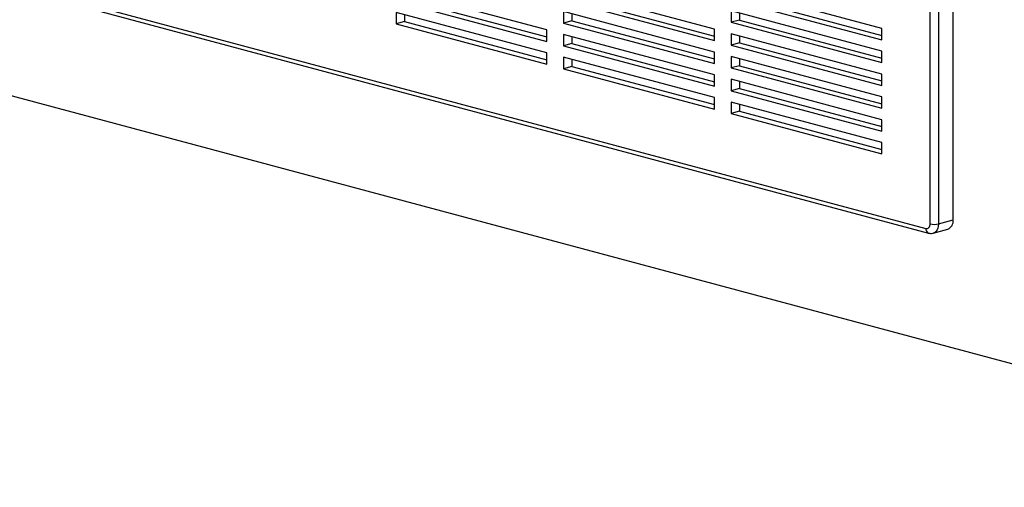
# Model space of a CAD drawing. Units: inches. Extents: x 0.3 to 10.6, y 0.4 to 8.2.
# Drawn here: x 8.7 to 9.4, y 5.8 to 6.1 of the extents above; entities that cross this region are included whole.
import ezdxf

# ---------------------------------------------------------------- set-up
doc = ezdxf.new("R2010")
doc.units = ezdxf.units.IN
doc.header["$MEASUREMENT"] = 0

msp = doc.modelspace()

# ---------------------------------------------------------------- linework, layer by layer
at = {"color": 7, "linetype": 'Continuous', "lineweight": 25}
for p, q in [((9.35487273, 6.00199508), (9.35487273, 6.61899983)), ((9.69723945, 5.82559361), (7.7902609, 6.33649424)), ((8.73753537, 6.15696304), (9.33691887, 5.99638158)), ((8.73928663, 6.15392988), (9.33867013, 5.99334841)), ((9.08694556, 6.12733089), (8.98750867, 6.15397113)), ((9.197431, 6.12783825), (9.0979941, 6.15447849)), ((9.30791641, 6.12834561), (9.20847954, 6.15498585)), ((8.98750867, 6.14644425), (9.08694556, 6.11980401)), ((8.99303295, 6.14792427), (9.08694556, 6.12276404)), ((9.0979941, 6.14695158), (9.197431, 6.12031133)), ((9.10351838, 6.14843159), (9.197431, 6.12327136)), ((9.20847954, 6.14745894), (9.30791641, 6.1208187)), ((9.21400382, 6.14893895), (9.30791644, 6.12377872)), ((9.08694556, 6.11227709), (8.98750867, 6.13891733)), ((8.98750867, 6.13891733), (8.98750867, 6.13139045)), ((8.99303295, 6.13743733), (8.99303295, 6.13287047)), ((9.197431, 6.11278445), (9.0979941, 6.1394247)), ((9.0979941, 6.1394247), (9.0979941, 6.13189778)), ((9.10351838, 6.13794469), (9.10351838, 6.1333778)), ((9.30791641, 6.11329178), (9.20847954, 6.13993202)), ((9.20847954, 6.13993202), (9.20847954, 6.13240514)), ((9.21400382, 6.13845201), (9.21400382, 6.13388516)), ((8.99303295, 6.13287047), (8.98750867, 6.13139045)), ((8.98750867, 6.13139045), (9.08694556, 6.10475021)), ((8.99303295, 6.13287047), (9.08694556, 6.10771024)), ((9.10351838, 6.1333778), (9.0979941, 6.13189778)), ((9.0979941, 6.13189778), (9.197431, 6.10525754)), ((9.10351838, 6.1333778), (9.197431, 6.10821757)), ((9.21400382, 6.13388516), (9.20847954, 6.13240514)), ((9.20847954, 6.13240514), (9.30791641, 6.1057649)), ((9.21400382, 6.13388516), (9.30791644, 6.10872493)), ((9.08694556, 6.11980401), (9.08694556, 6.12733089)), ((9.197431, 6.09773062), (9.0979941, 6.12437086)), ((9.0979941, 6.12437086), (9.0979941, 6.11684398)), ((9.197431, 6.12031133), (9.197431, 6.12783825)), ((9.30791641, 6.09823799), (9.20847954, 6.12487822)), ((9.20847954, 6.12487822), (9.20847954, 6.11735131)), ((9.21400382, 6.12339822), (9.21400382, 6.11883132)), ((9.30791641, 6.1208187), (9.30791641, 6.12834561)), ((9.10351838, 6.118324), (9.0979941, 6.11684398)), ((9.0979941, 6.11684398), (9.197431, 6.09020374)), ((9.10351838, 6.12289086), (9.10351838, 6.118324)), ((9.10351838, 6.118324), (9.197431, 6.09316377)), ((9.21400382, 6.11883132), (9.20847954, 6.11735131)), ((9.20847954, 6.11735131), (9.30791641, 6.09071107)), ((9.21400382, 6.11883132), (9.30791644, 6.09367109)), ((9.08694556, 6.10475021), (9.08694556, 6.11227709)), ((9.197431, 6.10525754), (9.197431, 6.11278445)), ((9.30791641, 6.1057649), (9.30791641, 6.11329178)), ((9.197431, 6.08267682), (9.0979941, 6.10931707)), ((9.0979941, 6.10931707), (9.0979941, 6.10179019)), ((9.10351838, 6.10783706), (9.10351838, 6.1032702)), ((9.30791641, 6.08318419), (9.20847954, 6.10982443)), ((9.20847954, 6.10982443), (9.20847954, 6.10229751)), ((9.21400382, 6.10377753), (9.20847954, 6.10229751)), ((9.21400382, 6.10834442), (9.21400382, 6.10377753)), ((9.21400382, 6.10377753), (9.30791644, 6.0786173)), ((9.10351838, 6.1032702), (9.0979941, 6.10179019)), ((9.0979941, 6.10179019), (9.197431, 6.07514994)), ((9.10351838, 6.1032702), (9.197431, 6.07810997)), ((9.197431, 6.09020374), (9.197431, 6.09773062)), ((9.20847954, 6.10229751), (9.30791641, 6.07565727)), ((9.30791641, 6.09071107), (9.30791641, 6.09823799)), ((9.30791641, 6.06813036), (9.20847954, 6.09477059)), ((9.20847954, 6.09477059), (9.20847954, 6.08724371)), ((9.21400382, 6.09329059), (9.21400382, 6.08872373)), ((9.21400382, 6.08872373), (9.20847954, 6.08724371)), ((9.20847954, 6.08724371), (9.30791641, 6.06060348)), ((9.21400382, 6.08872373), (9.30791644, 6.0635635)), ((9.197431, 6.07514994), (9.197431, 6.08267682)), ((9.30791641, 6.05307656), (9.20847954, 6.0797168)), ((9.20847954, 6.0797168), (9.20847954, 6.07218992)), ((9.21400382, 6.07823679), (9.21400382, 6.07366993)), ((9.30791641, 6.07565727), (9.30791641, 6.08318419)), ((9.21400382, 6.07366993), (9.20847954, 6.07218992)), ((9.20847954, 6.07218992), (9.30791641, 6.04554968)), ((9.21400382, 6.07366993), (9.30791644, 6.0485097)), ((9.30791641, 6.06060348), (9.30791641, 6.06813036)), ((9.30791641, 6.04554968), (9.30791641, 6.05307656)), ((9.34520525, 5.99940505), (9.35487273, 6.00199508)), ((9.34170273, 5.99333872), (9.35137021, 5.99592875))]:
    msp.add_line(p, q, dxfattribs=at)
at = {"color": 8, "linetype": 'Continuous', "lineweight": 25}
for p, q in [((9.33968097, 5.99940506), (9.33968097, 6.6149298)), ((9.34520525, 6.61640981), (9.34520525, 5.99940505))]:
    msp.add_line(p, q, dxfattribs=at)
at = {"color": 7, "linetype": 'Continuous', "lineweight": 25, "flags": 128}
msp.add_lwpolyline([(9.33691887, 5.99638158), (9.33745773, 5.99630956), (9.33797586, 5.99638489), (9.33845343, 5.99660476), (9.338872, 5.99696062), (9.33921548, 5.9974389), (9.33947075, 5.99802114), (9.33962792, 5.99868506), (9.33968097, 5.99940506)], dxfattribs=at)
at = {"color": 8, "linetype": 'Continuous', "lineweight": 25, "flags": 128}
msp.add_lwpolyline([(9.34520525, 5.99940505), (9.3450991, 5.99796506), (9.34478477, 5.9966373), (9.34427426, 5.99547274), (9.34358725, 5.99451619), (9.34275012, 5.99380441), (9.34179503, 5.99336472), (9.34171393, 5.99334173)], dxfattribs=at)
at = {"color": 7, "linetype": 'Continuous', "lineweight": 25}
for centre, radius, start, end in [((9.34905677, 6.00130875), 0.00585632, 293.26801633, 6.73019003), ((9.34244312, 6.01135353), 0.01226358, 256.98345785, 283.01639807)]:
    msp.add_arc(centre, radius, start, end, dxfattribs=at)
at = {"color": 8, "linetype": 'Continuous', "lineweight": 25}
msp.add_arc((9.33965132, 5.99593712), 0.00276836, 170.76120601, 249.25069135, dxfattribs=at)
at = {"color": 7, "linetype": 'Continuous', "lineweight": 25}
msp.add_open_spline([(9.33867013, 5.99334841), (9.33909795, 5.99326636), (9.33998815, 5.99309562), (9.34104315, 5.99312959), (9.34159506, 5.99333509), (9.34170433, 5.99337577)], degree=3, knots=[0, 0, 0, 0, 0.425969609, 0.886348356, 1, 1, 1, 1], dxfattribs=at)

doc.saveas('drawing.dxf')
